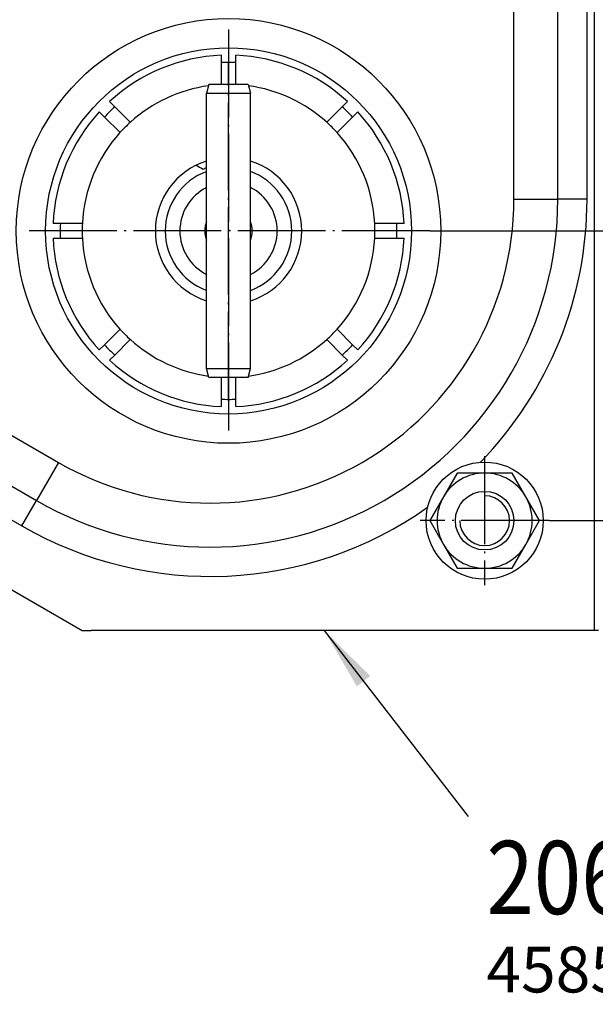
# Model space of a CAD drawing. Units: inches. Extents: x -119 to 311, y 378 to 665.
# Drawn here: x -39 to -8, y 505 to 559 of the extents above; entities that cross this region are included whole.
import ezdxf

# ---------------------------------------------------------------- set-up
doc = ezdxf.new("R2010")
doc.units = ezdxf.units.IN
doc.linetypes.add('DOT_CENTER', pattern=[14, 12, -1, 0, -1])
doc.layers.add('1', color=7, linetype='Continuous')
doc.styles.add('CONVERTER_16', font='txt.shx', dxfattribs={"width": 0.9})
doc.styles.add('CONVERTER_17', font='txt.shx', dxfattribs={"width": 0.81})
doc.styles.add('CONVERTER_18', font='txt.shx', dxfattribs={"width": 0.855})
doc.dimstyles.new('ME10_DIM_28', dxfattribs={"dimtxt": 8.75, "dimasz": 8.75, "dimexe": 5, "dimexo": 0, "dimgap": 5, "dimtad": 1, "dimdsep": 46, "dimtxsty": 'CONVERTER_16', "dimsah": 1, "dimcen": 0.09, "dimclrd": 3, "dimclre": 3, "dimclrt": 2, "dimadec": 0, "dimazin": 0, "dimtfac": 1, "dimtdec": 4, "dimtix": 1, "dimtmove": 0, "dimatfit": 3, "dimfxl": 1, "dimtolj": 1, "dimtzin": 0, "dimarcsym": 0})
doc.dimstyles.new('ME10_DIM_29', dxfattribs={"dimtxt": 8.75, "dimasz": 8.75, "dimexe": 5, "dimexo": 0, "dimgap": 5, "dimtad": 1, "dimdec": 0, "dimdsep": 46, "dimtxsty": 'CONVERTER_16', "dimsah": 1, "dimcen": 0.09, "dimclrd": 3, "dimclre": 3, "dimclrt": 2, "dimadec": 0, "dimazin": 0, "dimtfac": 1, "dimtdec": 4, "dimtix": 1, "dimtmove": 0, "dimatfit": 3, "dimfxl": 1, "dimtolj": 1, "dimtzin": 0, "dimarcsym": 0})
doc.dimstyles.get("Standard").update_dxf_attribs({"dimtxt": 0.18, "dimasz": 0.18, "dimexe": 0.18, "dimexo": 0.0625, "dimgap": 0.09, "dimtad": 0, "dimtih": 1, "dimtoh": 1, "dimdec": 4, "dimzin": 0, "dimdsep": 46, "dimtxsty": 'Standard', "dimcen": 0.09, "dimadec": 0, "dimazin": 0, "dimtfac": 1, "dimtdec": 4, "dimtofl": 0, "dimtmove": 0, "dimatfit": 3, "dimfxl": 1, "dimtolj": 1, "dimtzin": 0, "dimarcsym": 0})

# ---------------------------------------------------------------- blocks, each defined once
blk = doc.blocks.new('Docu_bom_flag__87', base_point=(-14.903, 504.607))
at = {"color": 7, "style": 'CONVERTER_18', "width": 0.855}
blk.add_text('206577', height=4, dxfattribs=at).set_placement((-13.903, 510.001))
at = {"color": 2, "insert": (-13.903, 508.224), "char_height": 2.5, "attachment_point": 1, "line_spacing_factor": 1.320528, "style": 'CONVERTER_17'}
blk.add_mtext('4585/1.0,5.0.00', dxfattribs=at)
blk = doc.blocks.new('Scheibe_B_8_4_DIN_125_2__104', base_point=(-43, 1320.72))
at = {"color": 7, "linetype": 'Continuous'}
blk.add_circle((-35, 1328.72), 8, dxfattribs=at)
at = {"layer": '1', "color": 3, "linetype": 'DOT_CENTER'}
for p, q in [((-35, 1337.52), (-35, 1319.92)), ((-26.2, 1328.72), (-43.8, 1328.72))]:
    blk.add_line(p, q, dxfattribs=at)
blk = doc.blocks.new('Sechskantschraube_ISO_4017_M6_x_16__105', base_point=(-20, 1322.95))
at = {"color": 7, "linetype": 'Continuous'}
for p, q in [((-20, 1331.72), (-20, 1334.49)), ((-20, 1331.61), (-20, 1331.72)), ((-20, 1325.83), (-20, 1331.61)), ((-20, 1325.72), (-20, 1325.83)), ((-20, 1322.95), (-20, 1325.72))]:
    blk.add_line(p, q, dxfattribs=at)
blk = doc.blocks.new('Zahnrad_119705', base_point=(-74.45, 1376.69))
at = {"color": 7, "linetype": 'Continuous'}
for centre, radius, start, end in [((-61.83, 1398.82), 25, 239.6862, 242.2831), ((-115, 1446.22), 81, 300.8558, 301.2329)]:
    blk.add_arc(centre, radius, start, end, dxfattribs=at)
blk = doc.blocks.new('Sechskantschraube_ISO_4017_M8_x_16__106', base_point=(-42.51, 1322.22))
at = {"color": 7, "linetype": 'Continuous'}
for p, q in [((-38.75, 1335.22), (-40.63, 1331.97)), ((-35, 1335.22), (-38.75, 1335.22)), ((-31.25, 1335.22), (-35, 1335.22)), ((-29.37, 1331.97), (-31.25, 1335.22)), ((-40.63, 1331.97), (-42.51, 1328.72)), ((-27.49, 1328.72), (-29.37, 1331.97)), ((-42.51, 1328.72), (-40.63, 1325.47)), ((-29.37, 1325.47), (-27.49, 1328.72)), ((-40.63, 1325.47), (-38.75, 1322.22)), ((-31.25, 1322.22), (-29.37, 1325.47)), ((-38.75, 1322.22), (-35, 1322.22)), ((-35, 1322.22), (-31.25, 1322.22))]:
    blk.add_line(p, q, dxfattribs=at)
blk.add_circle((-35, 1328.72), 4, dxfattribs=at)
at = {"layer": '1', "color": 3, "linetype": 'Continuous'}
blk.add_arc((-35, 1328.72), 3.4, 180, 90, dxfattribs=at)
blk = doc.blocks.new('Sperrrad_111033', base_point=(-80, 1358.74))
at = {"color": 7, "linetype": 'Continuous'}
for start, end in [(107.4576, 180), (287.4576, 72.5424), (180, 252.5424)]:
    blk.add_arc((-70, 1368.28), 10, start, end, dxfattribs=at)
blk = doc.blocks.new('Bremsscheibe_100544_1', base_point=(-95, 1343.28))
at = {"color": 7, "linetype": 'Continuous'}
blk.add_circle((-70, 1368.28), 25, dxfattribs=at)
for start, end in [(107.4576, 180), (287.4576, 72.5424), (180, 252.5424)]:
    blk.add_arc((-70, 1368.28), 10, start, end, dxfattribs=at)
at = {"layer": '1', "color": 3, "linetype": 'DOT_CENTER'}
for p, q in [((-70, 1395.78), (-70, 1340.78)), ((-42.5, 1368.28), (-97.5, 1368.28))]:
    blk.add_line(p, q, dxfattribs=at)
blk = doc.blocks.new('Spannstift_ISO_8752-6_x_40_A__107', base_point=(-73, 1348.28))
at = {"color": 7, "linetype": 'Continuous'}
for p, q in [((-72.68, 1388.28), (-73, 1387.08)), ((-67.32, 1388.28), (-72.68, 1388.28)), ((-67.32, 1388.28), (-67, 1387.08)), ((-73, 1387.08), (-67, 1387.08)), ((-73, 1349.48), (-73, 1387.08)), ((-67, 1349.48), (-67, 1387.08)), ((-72.68, 1348.28), (-73, 1349.48)), ((-73, 1349.48), (-67, 1349.48)), ((-67.32, 1348.28), (-72.68, 1348.28)), ((-67.32, 1348.28), (-67, 1349.48))]:
    blk.add_line(p, q, dxfattribs=at)
at = {"layer": '1', "color": 3, "linetype": 'DOT_CENTER'}
blk.add_line((-70, 1345.28), (-70, 1391.28), dxfattribs=at)
blk = doc.blocks.new('Kurbeltrieb_kompl_114537__108', base_point=(-95, 1343.28))
for name, p in [('Bremsscheibe_100544_1', (-95, 1343.28)), ('Spannstift_ISO_8752-6_x_40_A__107', (-73, 1348.28)), ('Sperrrad_111033', (-80, 1358.74))]:
    blk.add_blockref(name, p)
blk = doc.blocks.new('Sechskantmutter_ISO_4032_M_8_1__109', base_point=(-42.51, 1322.22))
at = {"color": 7, "linetype": 'Continuous'}
for p, q in [((-38.75, 1335.22), (-40.63, 1331.97)), ((-35, 1335.22), (-38.75, 1335.22)), ((-31.25, 1335.22), (-35, 1335.22)), ((-29.37, 1331.97), (-31.25, 1335.22)), ((-40.63, 1331.97), (-42.51, 1328.72)), ((-27.49, 1328.72), (-29.37, 1331.97)), ((-42.51, 1328.72), (-40.63, 1325.47)), ((-29.37, 1325.47), (-27.49, 1328.72)), ((-40.63, 1325.47), (-38.75, 1322.22)), ((-31.25, 1322.22), (-29.37, 1325.47)), ((-38.75, 1322.22), (-35, 1322.22)), ((-35, 1322.22), (-31.25, 1322.22))]:
    blk.add_line(p, q, dxfattribs=at)
blk.add_circle((-35, 1328.72), 4, dxfattribs=at)
for start, end in [(90, 150), (30, 90), (150, 210), (330, 30), (210, 270), (270, 330)]:
    blk.add_arc((-35, 1328.72), 6.5, start, end, dxfattribs=at)
blk = doc.blocks.new('Lagerbuchse_106971__110', base_point=(-78.65, 1360.16))
at = {"color": 7, "linetype": 'Continuous'}
for start, end in [(110.293, 180), (290.293, 69.707), (180, 249.707)]:
    blk.add_arc((-70, 1368.27), 8.65, start, end, dxfattribs=at)
at = {"color": 3, "linetype": 'Continuous'}
for start, end in [(116.8161, 243.1839), (0, 63.1839), (296.8161, 0)]:
    blk.add_arc((-70, 1368.27), 6.65, start, end, dxfattribs=at)
blk = doc.blocks.new('Kugel_101029', base_point=(-73.25, 1367.03))
at = {"color": 7, "linetype": 'Continuous'}
for start, end in [(157.3801, 202.6199), (0, 22.6199), (337.3801, 0)]:
    blk.add_arc((-70, 1368.28), 3.25, start, end, dxfattribs=at)
blk = doc.blocks.new('Lager_116972__111', base_point=(-93.98, 1344.3))
at = {"color": 7, "linetype": 'Continuous'}
for p, q in [((-71, 1392.26), (-71, 1391.26)), ((-69, 1391.26), (-69, 1392.26)), ((-71, 1391.26), (-71, 1388.28)), ((-69, 1388.28), (-69, 1391.26)), ((-85.54, 1385.23), (-86.25, 1385.94)), ((-53.75, 1385.94), (-54.46, 1385.23)), ((-83.42, 1383.11), (-85.54, 1385.23)), ((-54.46, 1385.23), (-56.58, 1383.11)), ((-87.66, 1384.53), (-86.96, 1383.82)), ((-86.96, 1383.82), (-84.83, 1381.7)), ((-55.17, 1381.7), (-53.04, 1383.82)), ((-53.04, 1383.82), (-52.34, 1384.53)), ((-92.98, 1369.28), (-93.98, 1369.28)), ((-89.97, 1369.28), (-92.98, 1369.28)), ((-47.02, 1369.28), (-50.03, 1369.28)), ((-46.02, 1369.28), (-47.02, 1369.28)), ((-93.98, 1367.28), (-92.98, 1367.28)), ((-92.98, 1367.28), (-89.97, 1367.28)), ((-50.03, 1367.28), (-47.02, 1367.28)), ((-47.02, 1367.28), (-46.02, 1367.28)), ((-84.83, 1354.86), (-86.96, 1352.74)), ((-53.04, 1352.74), (-55.17, 1354.86)), ((-86.96, 1352.74), (-87.66, 1352.03)), ((-85.54, 1351.32), (-83.42, 1353.45)), ((-56.58, 1353.45), (-54.46, 1351.32)), ((-52.34, 1352.03), (-53.04, 1352.74)), ((-86.25, 1350.62), (-85.54, 1351.32)), ((-54.46, 1351.32), (-53.75, 1350.62)), ((-71, 1348.28), (-71, 1345.3)), ((-69, 1345.3), (-69, 1348.28)), ((-71, 1345.3), (-71, 1344.3)), ((-69, 1344.3), (-69, 1345.3))]:
    blk.add_line(p, q, dxfattribs=at)
for radius, start, end in [(24, 92.388, 132.612), (23, 87.5081, 92.4919), (24, 47.388, 87.612), (20, 97.8412, 132.134), (20, 47.866, 82.1588), (23, 132.5081, 137.4919), (23, 42.5081, 47.4919), (24, 137.388, 177.612), (24, 2.388, 42.612), (20, 132.134, 137.866), (20, 42.134, 47.866), (20, 137.866, 177.134), (20, 2.866, 42.134), (23, 177.5081, 182.4919), (20, 177.134, 182.866), (20, 357.134, 2.866), (23, 0, 2.4919), (24, 182.388, 222.612), (20, 182.866, 222.134), (20, 317.866, 357.134), (24, 317.388, 357.612), (23, 357.5081, 0), (20, 222.134, 227.866), (20, 312.134, 317.866), (23, 222.5081, 227.4919), (20, 227.866, 262.1588), (20, 277.8412, 312.134), (23, 312.5081, 317.4919), (24, 227.388, 267.612), (24, 272.388, 312.612), (23, 267.5081, 272.4919)]:
    blk.add_arc((-70, 1368.28), radius, start, end, dxfattribs=at)
blk = doc.blocks.new('Hinterer_Winkel_114524__112', base_point=(-210, 1313.72))
at = {"color": 7, "linetype": 'Continuous'}
for p, q in [((-20, 1334.49), (-20, 1522.95)), ((-20, 1331.72), (-20, 1334.49)), ((-20, 1331.61), (-20, 1331.72)), ((-20, 1325.83), (-20, 1331.61)), ((-20, 1325.72), (-20, 1325.83)), ((-20, 1322.95), (-20, 1325.72)), ((-20, 1313.72), (-20, 1322.95)), ((-26, 1313.72), (-88.76, 1313.72)), ((-23.66, 1313.72), (-26, 1313.72)), ((-23, 1313.72), (-23.66, 1313.72)), ((-20, 1313.72), (-23, 1313.72)), ((-19.46, 1313.72), (-20, 1313.72))]:
    blk.add_line(p, q, dxfattribs=at)
blk = doc.blocks.new('Vorderer_Winkel_114523__113', base_point=(-210, 1313.72))
at = {"color": 7, "linetype": 'Continuous'}
for p, q in [((-26, 1313.72), (-88.76, 1313.72)), ((-23.66, 1313.72), (-26, 1313.72)), ((-23, 1313.72), (-23.66, 1313.72)), ((-20, 1313.72), (-23, 1313.72)), ((-19.46, 1313.72), (-20, 1313.72))]:
    blk.add_line(p, q, dxfattribs=at)
blk = doc.blocks.new('Gehaeuseschild_119703__115', base_point=(-210, 1313.72))
at = {"color": 7, "linetype": 'Continuous'}
for p, q in [((-20, 1334.49), (-20, 1522.95)), ((-25, 1372.61), (-25, 1446.22)), ((-201.72, 1378.22), (-90, 1313.72)), ((-160, 1368.28), (-96.25, 1331.47)), ((-20, 1331.72), (-20, 1334.49)), ((-20, 1331.61), (-20, 1331.72)), ((-20, 1325.83), (-20, 1331.61)), ((-20, 1325.72), (-20, 1325.83)), ((-20, 1322.95), (-20, 1325.72)), ((-20, 1313.72), (-20, 1322.95)), ((-90, 1313.72), (-88.76, 1313.72)), ((-26, 1313.72), (-88.76, 1313.72)), ((-23.66, 1313.72), (-26, 1313.72)), ((-23, 1313.72), (-23.66, 1313.72)), ((-20, 1313.72), (-23, 1313.72))]:
    blk.add_line(p, q, dxfattribs=at)
at = {"color": 3, "linetype": 'Continuous'}
for p, q in [((-31, 1372.61), (-31, 1446.22)), ((-21, 1372.61), (-21, 1446.22)), ((-157, 1373.48), (-93.25, 1336.67)), ((-31, 1372.61), (-25, 1372.61)), ((-21, 1372.61), (-25, 1372.61)), ((-162, 1364.81), (-98.25, 1328.01)), ((-93.25, 1336.67), (-96.25, 1331.47)), ((-98.25, 1328.01), (-96.25, 1331.47))]:
    blk.add_line(p, q, dxfattribs=at)
blk.add_circle((-70, 1368.28), 29, dxfattribs=at)
at = {"color": 7, "linetype": 'Continuous'}
blk.add_circle((-70, 1368.28), 25, dxfattribs=at)
at = {"color": 3, "linetype": 'Continuous'}
for centre, radius, start, end in [((-115, 1446.22), 94, 0, 240), ((-115, 1446.22), 84, 0, 240), ((-72.5, 1372.61), 41.5, 240, 0), ((-72.5, 1372.61), 51.5, 315.7919, 0), ((-72.5, 1372.61), 51.5, 240, 305.2326)]:
    blk.add_arc(centre, radius, start, end, dxfattribs=at)
at = {"color": 7, "linetype": 'Continuous'}
for centre, radius, start, end in [((-115, 1446.22), 90, 0, 240), ((-70, 1368.28), 23, 87.5081, 92.4919), ((-70, 1368.28), 23, 132.5081, 137.4919), ((-70, 1368.28), 23, 42.5081, 47.4919), ((-72.5, 1372.61), 47.5, 240, 0), ((-70, 1368.28), 23, 177.5081, 182.4919), ((-70, 1368.28), 23, 0, 2.4919), ((-70, 1368.28), 23, 357.5081, 0), ((-70, 1368.28), 23, 222.5081, 227.4919), ((-70, 1368.28), 23, 312.5081, 317.4919), ((-70, 1368.28), 23, 267.5081, 272.4919)]:
    blk.add_arc(centre, radius, start, end, dxfattribs=at)
blk = doc.blocks.new('Gehaeuseschild_vollst_119702__116', base_point=(-210, 1313.72))
blk.add_blockref('Gehaeuseschild_119703__115', (-210, 1313.72))
blk = doc.blocks.new('Seilwinde_vollst_206577__117', base_point=(-210, 1313.72))
for name, p in [('Hinterer_Winkel_114524__112', (-210, 1313.72)), ('Vorderer_Winkel_114523__113', (-210, 1313.72)), ('Gehaeuseschild_vollst_119702__116', (-210, 1313.72)), ('Kurbeltrieb_kompl_114537__108', (-95, 1343.28)), ('Lager_116972__111', (-93.98, 1344.3)), ('Zahnrad_119705', (-74.45, 1376.69)), ('Lagerbuchse_106971__110', (-78.65, 1360.16)), ('Kugel_101029', (-73.25, 1367.03)), ('Scheibe_B_8_4_DIN_125_2__104', (-43, 1320.72)), ('Sechskantschraube_ISO_4017_M8_x_16__106', (-42.51, 1322.22)), ('Sechskantmutter_ISO_4032_M_8_1__109', (-42.51, 1322.22)), ('Sechskantschraube_ISO_4017_M6_x_16__105', (-20, 1322.95))]:
    blk.add_blockref(name, p)
blk = doc.blocks.new('Seilwinde_205804__118', base_point=(-210, 1313.72))
blk.add_blockref('Seilwinde_vollst_206577__117', (-210, 1313.72))
blk = doc.blocks.new('*D166')
at = {"layer": '1', "color": 3, "linetype": 'Continuous'}
for p, q in [((-26.2, 1528.72), (33.41, 1528.72)), ((28.41, 1528.72), (28.41, 1328.72)), ((-26.2, 1328.72), (33.41, 1328.72))]:
    blk.add_line(p, q, dxfattribs=at)
at = {"layer": '1', "color": 3}
for points in [[(29.56, 1519.97), (27.26, 1519.97), (28.41, 1528.72)], [(27.26, 1337.47), (29.56, 1337.47), (28.41, 1328.72)]]:
    blk.add_solid(points, dxfattribs=at)
at = {"layer": '1', "color": 2, "insert": (23.41, 1418.22), "char_height": 8.75, "attachment_point": 7, "rotation": 90, "line_spacing_factor": 0.60024, "style": 'CONVERTER_16'}
blk.add_mtext('200', dxfattribs=at)
blk = doc.blocks.new('*D167')
at = {"layer": '1', "color": 3, "linetype": 'Continuous'}
for p, q in [((-98.5, 1446.22), (13.41, 1446.22)), ((8.41, 1446.22), (8.41, 1368.28)), ((-42.5, 1368.28), (13.41, 1368.28))]:
    blk.add_line(p, q, dxfattribs=at)
at = {"layer": '1', "color": 3}
for points in [[(9.56, 1437.47), (7.26, 1437.47), (8.41, 1446.22)], [(7.26, 1377.03), (9.56, 1377.03), (8.41, 1368.28)]]:
    blk.add_solid(points, dxfattribs=at)
at = {"layer": '1', "color": 2, "insert": (3.41, 1400.69), "char_height": 8.75, "attachment_point": 7, "rotation": 90, "line_spacing_factor": 0.60024, "style": 'CONVERTER_16'}
blk.add_mtext('78', dxfattribs=at)
blk = doc.blocks.new('Vordans1', base_point=(-112.5, 1472.5))
at = {"layer": '1', "color": 3}
blk.add_solid([(-50.644, 1307.507), (-52.466, 1306.097), (-56.911, 1313.721)], dxfattribs=at)
blk.add_blockref('Seilwinde_205804__118', (-210, 1313.721))
at = {"xscale": 2.5, "yscale": 2.5, "zscale": 2.5}
blk.add_blockref('Docu_bom_flag__87', (-37.258, 1261.518), dxfattribs=at)
at = {"layer": '1'}
for base, p1, p2, dimstyle, picture, middle in [((28.41, 1528.721), (-26.2, 1328.721), (-26.2, 1528.721), 'ME10_DIM_28', '*D166', (19.035, 1428.721)), ((8.41, 1446.221), (-42.5, 1368.279), (-98.5, 1446.221), 'ME10_DIM_29', '*D167', (-0.965, 1407.25))]:
    dim = blk.add_linear_dim(base=base, p1=p1, p2=p2, angle=90, dimstyle=dimstyle, dxfattribs=at)
    dim.commit()
    dim.dimension.update_dxf_attribs({"geometry": picture, "text_midpoint": middle, "text_rotation": 90})
at = {"layer": '1', "color": 3, "linetype": 'Continuous', "has_arrowhead": 0}
blk.add_leader([(-56.911, 1313.721), (-37.258, 1288.33)], dimstyle='Standard', dxfattribs=at)
blk = doc.blocks.new('1', base_point=(20.201, 469.738))
at = {"xscale": 0.4, "yscale": 0.4, "zscale": 0.4}
blk.add_blockref('Vordans1', (-45, 589), dxfattribs=at)

msp = doc.modelspace()

# ---------------------------------------------------------------- block references
at = {"layer": '1'}
msp.add_blockref('1', (20.201, 469.738), dxfattribs=at)

doc.saveas('drawing.dxf')
